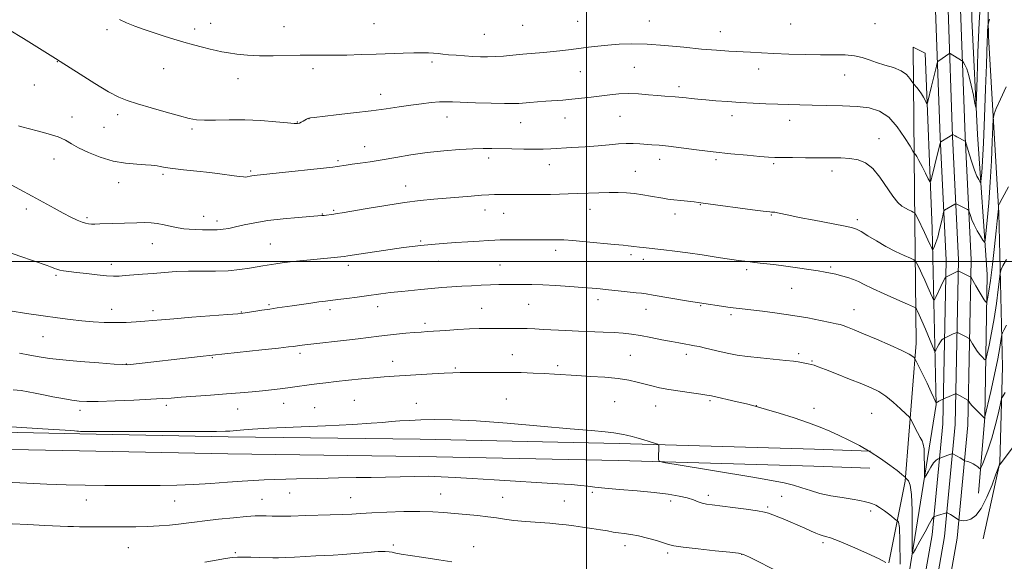
# Model space of a CAD drawing. Extents: x 2169800 to 2172700, y 307300 to 310200.
# Drawn here: x 2171261 to 2171676, y 308874 to 309102 of the extents above; entities that cross this region are included whole.
import ezdxf

# ---------------------------------------------------------------- set-up
doc = ezdxf.new("R2010")
doc.units = 0
doc.header["$MEASUREMENT"] = 0
for name, color, linetype, lineweight in [('BREAKLINE DTM HARD', 7, 'Continuous', 0), ('CONTOUR INDEX', 41, 'Continuous', 13), ('CONTOUR INTERMEDIATE', 44, 'Continuous', 0), ('GRID LINE', 7, 'Continuous', 0), ('SPOT ELEVATION DTM', 2, 'Continuous', 13)]:
    doc.layers.add(name, color=color, linetype=linetype, lineweight=lineweight)

msp = doc.modelspace()

# ---------------------------------------------------------------- linework, layer by layer
at = {"layer": 'BREAKLINE DTM HARD'}
for points in [[(2171657.32, 310000, 1161.799), (2171654.93, 309986.02, 1162.83), (2171651.66, 309932.14, 1165.13), (2171648.96, 309856.49, 1171.28), (2171646.9, 309784.72, 1179.05), (2171646.95, 309734, 1181.87), (2171646.85, 309700.06, 1182.07), (2171645.85, 309637.93, 1181.56), (2171643.97, 309559.45, 1182.24), (2171643.37, 309494.72, 1183.83), (2171643.41, 309440.29, 1186.15), (2171644.46, 309375.83, 1189.34), (2171644.47, 309310.15, 1191.99), (2171644.9, 309245.67, 1193.6), (2171645.51, 309174.38, 1194.85), (2171646.96, 309105.72, 1196.73), (2171648.86, 309052.31, 1199.85), (2171651.39, 309000.56, 1203.44), (2171649.96, 308931.73, 1208.81), (2171645.53, 308884.99, 1212.62), (2171637.84, 308841.29, 1215.3)], [(2171662.647, 310000, 1161.929), (2171660.15, 309985.42, 1163.03), (2171656.9, 309931.89, 1165.33), (2171654.21, 309856.32, 1171.48), (2171652.15, 309784.65, 1179.25), (2171652.2, 309733.99, 1182.07), (2171652.1, 309700.01, 1182.27), (2171651.1, 309637.82, 1181.76), (2171649.22, 309559.36, 1182.44), (2171648.62, 309494.7, 1184.03), (2171648.66, 309440.33, 1186.35), (2171649.71, 309375.87, 1189.54), (2171649.72, 309310.17, 1192.19), (2171650.15, 309245.71, 1193.8), (2171650.76, 309174.46, 1195.05), (2171652.21, 309105.87, 1196.93), (2171654.11, 309052.53, 1200.05), (2171656.64, 309000.63, 1203.64), (2171655.2, 308931.43, 1209.01), (2171650.74, 308884.29, 1212.82), (2171642.99, 308840.24, 1215.5)], [(2171667.974, 310000, 1161.655), (2171665.37, 309984.82, 1162.83), (2171662.14, 309931.64, 1165.13), (2171659.46, 309856.15, 1171.28), (2171657.4, 309784.58, 1179.05), (2171657.45, 309733.98, 1181.87), (2171657.35, 309699.96, 1182.07), (2171656.35, 309637.71, 1181.56), (2171654.47, 309559.27, 1182.24), (2171653.87, 309494.68, 1183.83), (2171653.91, 309440.37, 1186.15), (2171654.96, 309375.91, 1189.34), (2171654.97, 309310.19, 1191.99), (2171655.4, 309245.75, 1193.6), (2171656.01, 309174.54, 1194.85), (2171657.46, 309106.02, 1196.73), (2171659.36, 309052.75, 1199.85), (2171661.89, 309000.7, 1203.44), (2171660.44, 308931.13, 1208.81), (2171655.95, 308883.59, 1212.62), (2171648.14, 308839.19, 1215.3)], [(2171667.02, 308883.42, 1213.07), (2171673.91, 308915.49, 1211.95), (2171675.09, 308955.64, 1209.05), (2171673.59, 309020.46, 1204.16), (2171669.13, 309094.63, 1200.24), (2171667.85, 309167.31, 1196.87), (2171669.18, 309256.77, 1195.36), (2171669.01, 309342.19, 1192.66), (2171667.05, 309400.21, 1190.2), (2171663.94, 309499.87, 1185.71), (2171663.32, 309576.8, 1182.2), (2171659.93, 309581.48, 1181), (2171658.04, 309515.83, 1182.6), (2171659.9, 309426.58, 1187.06), (2171661.8, 309348.59, 1189.65), (2171661.19, 309285.05, 1191.86), (2171660.44, 309174.13, 1193.97), (2171662.14, 309101.88, 1196.54), (2171664.54, 309053.42, 1198.39), (2171668.62, 308994.55, 1203.02), (2171667.59, 308934.42, 1207.97), (2171664.95, 308902.55, 1210.94)], [(2171627.23, 308873.22, 1216), (2171634.13, 308907.62, 1212.12), (2171638.77, 308965.62, 1207.49), (2171638.1, 309029.37, 1201.11), (2171637.43, 309090.14, 1196.94), (2171642.52, 309087.58, 1196.71), (2171645.5, 309013.83, 1201.15), (2171647.19, 308939.88, 1208.06), (2171628.57, 308823.7, 1215.26)], [(2170851.81, 308932.87, 1226.68), (2170935.32, 308932.84, 1225.56), (2171037.1, 308932.54, 1220.21), (2171134.41, 308929.92, 1216.29), (2171214.95, 308929.04, 1214.57), (2171286.77, 308927.56, 1214.15), (2171349.24, 308926.31, 1214.31), (2171429.98, 308925.22, 1214.8), (2171513.7, 308923.49, 1214.34), (2171595.93, 308921.12, 1212.67), (2171619.51, 308920.21, 1212.02)], [(2170851.81, 308925.67, 1226.68), (2170935.31, 308925.64, 1225.56), (2171036.99, 308925.34, 1220.21), (2171134.27, 308922.72, 1216.29), (2171214.84, 308921.84, 1214.57), (2171286.62, 308920.36, 1214.15), (2171349.12, 308919.11, 1214.31), (2171429.86, 308918.02, 1214.8), (2171513.52, 308916.29, 1214.34), (2171595.69, 308913.92, 1212.67), (2171619.23, 308913.02, 1212.02)]]:
    msp.add_polyline3d(points, dxfattribs=at)
at = {"layer": 'CONTOUR INDEX', "flags": 128}
for points, elevation in [([(2171669.613, 309101.873), (2171669.207, 309100.389), (2171669.042, 309099.65), (2171668.978, 309099.022), (2171668.806, 309096.585), (2171668.713, 309094.915), (2171668.632, 309092.864), (2171668.313, 309082.743), (2171667.981, 309072.534), (2171667.565, 309060.67), (2171667.126, 309049.854), (2171666.721, 309042.203), (2171666.384, 309037.472), (2171666.143, 309034.828), (2171665.999, 309033.528), (2171665.854, 309033.2), (2171665.581, 309033.56), (2171665.08, 309034.415), (2171664.339, 309035.9219), (2171663.368, 309038.329), (2171662.214, 309041.689), (2171661.072, 309045.295), (2171659.481, 309050.495), (2171659.43, 309050.594), (2171655.837, 309052.402), (2171655.106, 309052.792), (2171654.138, 309053.34), (2171654.025, 309053.335), (2171653.8659, 309053.233), (2171653.091, 309052.703), (2171652.373, 309052.239), (2171649.152, 309050.249), (2171648.965, 309050.05), (2171648.883, 309049.768), (2171648.757, 309049.198), (2171648.473, 309047.9899), (2171647.9309, 309045.76), (2171645.352, 309035.422), (2171644.8791, 309033.738), (2171644.479, 309033.573), (2171643.809, 309034.786), (2171642.6439, 309037.129), (2171641.227, 309039.94), (2171639.918, 309042.45), (2171639, 309044.067), (2171638.443, 309044.916), (2171637.921, 309045.581), (2171637.41, 309046.405), (2171636.168, 309048.477), (2171633.888, 309052.183), (2171630.782, 309056.631), (2171627.194, 309060.606), (2171623.354, 309063.177), (2171619.027, 309064.54), (2171613.8631, 309065.172), (2171607.704, 309065.485), (2171601.147, 309065.638), (2171594.981, 309065.726), (2171589.765, 309065.829), (2171585.145, 309065.964), (2171580.538, 309066.134), (2171575.5, 309066.3411), (2171570.135, 309066.591), (2171564.686, 309066.891), (2171559.395, 309067.242), (2171554.504, 309067.612), (2171550.254, 309067.963), (2171546.822, 309068.264), (2171544.127, 309068.518), (2171542.024, 309068.735), (2171538.858, 309069.091), (2171537.289, 309069.24), (2171532.995, 309069.553), (2171529.926, 309069.799), (2171526.12, 309070.131), (2171521.889, 309070.4369), (2171517.644, 309070.573), (2171513.688, 309070.436), (2171509.905, 309070.081), (2171502.0329, 309069.094), (2171497.901, 309068.605), (2171493.853, 309068.185), (2171490.026, 309067.866), (2171482.851, 309067.379), (2171479.401, 309067.123), (2171476.232, 309066.865), (2171471.514, 309066.461), (2171469.1591, 309066.372), (2171465.473, 309066.393), (2171459.832, 309066.534), (2171453.347, 309066.744), (2171443.591, 309067.116), (2171440.799, 309067.166), (2171438.122, 309067.064), (2171434.714, 309066.775), (2171430.604, 309066.32), (2171426.039, 309065.729), (2171421.164, 309065.0319), (2171415.724, 309064.244), (2171409.361, 309063.381), (2171402.004, 309062.475), (2171394.723, 309061.633), (2171385.438, 309060.6041), (2171383.859, 309060.412), (2171383.209, 309060.273), (2171382.704, 309060.076), (2171382.15, 309059.798), (2171380.738, 309059.001), (2171379.931, 309058.561), (2171379.177, 309058.201), (2171378.424, 309057.994), (2171377.01, 309057.989), (2171374.124, 309058.222), (2171369.237, 309058.689), (2171362.954, 309059.21), (2171356.164, 309059.559), (2171349.668, 309059.59), (2171343.92, 309059.453), (2171339.285, 309059.374), (2171335.873, 309059.562), (2171332.76, 309060.142), (2171328.769, 309061.223), (2171323.138, 309062.83), (2171316.778, 309064.664), (2171311.021, 309066.343), (2171306.76, 309067.663), (2171303.141, 309069.121), (2171298.874, 309071.388), (2171293.131, 309074.853), (2171286.924, 309078.767), (2171278.55, 309084.124), (2171276.515, 309085.397), (2171263.0331, 309093.762), (2171257.075, 309097.394)], 1200), ([(2171535.791, 308966.303), (2171531.7, 308967.102), (2171527.116, 308967.99), (2171522.701, 308968.799), (2171518.914, 308969.398), (2171515.398, 308969.8101), (2171511.594, 308970.096), (2171507.084, 308970.315), (2171496.6789, 308970.716), (2171491.361, 308970.963), (2171481.914, 308971.458), (2171478.24, 308971.634), (2171475.045, 308971.754), (2171471.94, 308971.828), (2171468.627, 308971.865), (2171465.175, 308971.875), (2171461.743, 308971.865), (2171458.403, 308971.836), (2171454.865, 308971.76), (2171450.754, 308971.6009), (2171445.8849, 308971.343), (2171440.841, 308971.0361), (2171433.073, 308970.531), (2171430.372, 308970.336), (2171427.54, 308970.103), (2171424.027, 308969.783), (2171420.096, 308969.399), (2171416.211, 308968.989), (2171412.633, 308968.573), (2171403.971, 308967.52), (2171397.718, 308966.789), (2171385.271, 308965.355), (2171381.423, 308964.901), (2171379.169, 308964.6219), (2171376.72, 308964.2899), (2171374.648, 308964.036), (2171370.416, 308963.555), (2171363.388, 308962.7801), (2171337.495, 308959.988), (2171308.103, 308956.709), (2171306.696, 308956.597), (2171304.855, 308956.639), (2171301.17, 308956.8799), (2171294.774, 308957.34), (2171286.961, 308957.947), (2171279.567, 308958.609), (2171273.963, 308959.255), (2171269.669, 308959.914), (2171265.741, 308960.639), (2171261.433, 308961.446)], 1210), ([(2171676.216, 308944.831), (2171675.359, 308943.513), (2171674.874, 308942.682), (2171674.536, 308941.65), (2171674.055, 308939.534), (2171673.208, 308935.739), (2171672.03, 308930.839), (2171670.6241, 308925.697), (2171669.112, 308921.073), (2171667.703, 308917.313), (2171666.624, 308914.6579), (2171666.016, 308913.251), (2171665.677, 308912.836), (2171665.315, 308913.058), (2171664.697, 308913.5951), (2171663.8299, 308914.267), (2171662.777, 308914.928), (2171661.622, 308915.459), (2171660.532, 308915.845), (2171659.222, 308916.2319), (2171658.989, 308916.321), (2171657.9431, 308916.969), (2171657.221, 308917.397), (2171654.206, 308919.082), (2171653.989, 308919.145), (2171653.792, 308919.1), (2171652.914, 308918.8), (2171652.135, 308918.515), (2171648.498, 308917.111), (2171648.2281, 308917.031), (2171647.762, 308916.855), (2171647.059, 308916.362), (2171646.114, 308915.3031), (2171644.964, 308913.5629), (2171643.809, 308911.5739), (2171642.891, 308909.901), (2171642.387, 308909.061), (2171642.206, 308909.367), (2171642.196, 308911.079), (2171642.217, 308914.236), (2171642.193, 308917.981), (2171642.062, 308921.235), (2171641.764, 308923.24), (2171641.23, 308924.524), (2171640.394, 308925.938), (2171639.249, 308928.079), (2171638.031, 308930.515), (2171637.037, 308932.5591), (2171636.419, 308933.762), (2171635.746, 308934.629), (2171634.442, 308935.904), (2171632.113, 308938.0979), (2171629.111, 308940.791), (2171625.971, 308943.331), (2171623.034, 308945.25), (2171619.874, 308946.818), (2171615.87, 308948.4901), (2171610.695, 308950.569), (2171605.206, 308952.755), (2171600.551, 308954.595), (2171597.567, 308955.755), (2171595.832, 308956.373), (2171594.613, 308956.707), (2171593.317, 308956.97), (2171590.531, 308957.465), (2171589.135, 308957.725), (2171587.17, 308958.027), (2171583.939, 308958.401), (2171573.306, 308959.414), (2171567.827, 308960.011), (2171563.448, 308960.642), (2171559.9049, 308961.313), (2171556.6551, 308962.04), (2171550.108, 308963.5619), (2171547.418, 308964.172), (2171545.494, 308964.578), (2171544.064, 308964.845), (2171541.101, 308965.335), (2171538.883, 308965.724), (2171535.791, 308966.303)], 1210), ([(2171443.378, 308873.671), (2171437.869, 308874.509), (2171431.519, 308875.458), (2171425.851, 308876.323), (2171422.022, 308876.951), (2171419.723, 308877.38), (2171418.277, 308877.692), (2171417.011, 308877.942), (2171415.251, 308878.0709), (2171412.326, 308877.993), (2171407.849, 308877.662), (2171402.565, 308877.201), (2171397.502, 308876.773), (2171393.4, 308876.5), (2171389.837, 308876.329), (2171386.098, 308876.1649), (2171381.7139, 308875.942), (2171377.181, 308875.701), (2171373.237, 308875.512), (2171370.369, 308875.429), (2171368.064, 308875.436), (2171362.317, 308875.586), (2171358.77, 308875.662), (2171355.576, 308875.697), (2171353.151, 308875.649), (2171350.936, 308875.455), (2171348.125, 308875.042), (2171344.146, 308874.381), (2171339.343, 308873.598)], 1220)]:
    msp.add_lwpolyline(points, dxfattribs=dict(at, elevation=elevation))
at = {"layer": 'CONTOUR INTERMEDIATE', "flags": 128}
for points, elevation in [([(2171666.129, 309113.81), (2171665.318, 309100.442), (2171664.7401, 309087.865), (2171664.38, 309077.23), (2171664.1779, 309069.533), (2171664.057, 309065.486), (2171663.885, 309064.673), (2171663.5139, 309066.398), (2171662.843, 309069.902), (2171661.9559, 309074.173), (2171660.987, 309078.135), (2171660.059, 309080.945), (2171659.262, 309082.68), (2171658.68, 309083.649), (2171658.353, 309084.14), (2171658.148, 309084.371), (2171657.891, 309084.54), (2171653.014, 309087.469), (2171652.789, 309087.499), (2171652.548, 309087.355), (2171648.275, 309084.357), (2171647.878, 309084.024), (2171647.625, 309083.456), (2171647.299, 309082.165), (2171645.27, 309073.749), (2171643.676, 309067.309), (2171643.458, 309066.522), (2171643.29, 309066.411), (2171643.026, 309066.88), (2171642.549, 309067.821), (2171641.859, 309069.078), (2171640.98, 309070.483), (2171639.966, 309071.872), (2171638.978, 309073.092), (2171637.757, 309074.524), (2171637.443, 309074.968), (2171636.993, 309075.7079), (2171636.148, 309077.003), (2171634.692, 309078.622), (2171632.4149, 309080.212), (2171629.239, 309081.506), (2171625.592, 309082.589), (2171622.03, 309083.63), (2171618.938, 309084.737), (2171616.02, 309085.766), (2171612.808, 309086.51), (2171608.898, 309086.835), (2171604.153, 309086.888), (2171598.4969, 309086.885), (2171591.99, 309086.998), (2171585.222, 309087.212), (2171578.918, 309087.467), (2171573.599, 309087.713), (2171568.987, 309087.947), (2171559.973, 309088.432), (2171554.711, 309088.781), (2171548.432, 309089.315), (2171540.972, 309090.068), (2171533.024, 309090.848), (2171525.495, 309091.409), (2171519.0909, 309091.565), (2171513.703, 309091.391), (2171509.019, 309091.02), (2171504.767, 309090.571), (2171500.83, 309090.092), (2171493.577, 309089.161), (2171489.988, 309088.732), (2171486.1661, 309088.319), (2171481.983, 309087.915), (2171473.2039, 309087.109), (2171469.02, 309086.707), (2171465.126, 309086.357), (2171461.585, 309086.118), (2171458.399, 309086.035), (2171455.349, 309086.085), (2171452.153, 309086.231), (2171448.648, 309086.437), (2171445.125, 309086.6811), (2171441.994, 309086.942), (2171439.536, 309087.201), (2171437.532, 309087.432), (2171435.642, 309087.608), (2171433.527, 309087.7091), (2171430.871, 309087.73), (2171427.366, 309087.669), (2171422.804, 309087.533), (2171411.433, 309087.146), (2171405.252, 309086.957), (2171399.207, 309086.814), (2171393.668, 309086.747), (2171388.846, 309086.768), (2171384.32, 309086.809), (2171379.511, 309086.787), (2171368.161, 309086.514), (2171362.443, 309086.5151), (2171357.298, 309086.758), (2171352.891, 309087.177), (2171349.3191, 309087.664), (2171346.571, 309088.145), (2171344.187, 309088.663), (2171341.597, 309089.297), (2171338.367, 309090.107), (2171334.602, 309091.086), (2171330.544, 309092.207), (2171326.396, 309093.447), (2171322.219, 309094.775), (2171318.034, 309096.16), (2171313.893, 309097.57), (2171309.959, 309098.979), (2171306.425, 309100.3581), (2171303.418, 309101.681)], 1198), ([(2171676.699, 309073.494), (2171674.218, 309068.289), (2171672.4659, 309064.365), (2171671.522, 309062.053), (2171671.136, 309060.033), (2171670.977, 309056.574), (2171670.767, 309050.43), (2171670.43, 309042.293), (2171669.944, 309033.34), (2171669.314, 309024.689), (2171668.661, 309017.214), (2171668.135, 309011.732), (2171667.812, 309008.818), (2171667.486, 309008.081), (2171666.875, 309008.888), (2171665.799, 309010.648), (2171664.469, 309012.9289), (2171663.196, 309015.338), (2171662.23, 309017.528), (2171661.5731, 309019.326), (2171660.9441, 309021.299), (2171660.735, 309021.621), (2171660.365, 309021.8461), (2171655.873, 309024.147), (2171655.581, 309024.272), (2171655.354, 309024.248), (2171654.994, 309024.055), (2171650.737, 309021.537), (2171650.4661, 309021.306), (2171650.256, 309020.713), (2171649.927, 309019.249), (2171649.35, 309016.618), (2171648.601, 309013.373), (2171647.805, 309010.278), (2171647.074, 309007.947), (2171646.469, 309006.3809), (2171646.038, 309005.429), (2171645.799, 309004.956), (2171645.665, 309004.889), (2171645.523, 309005.172), (2171645.25, 309005.806), (2171644.699, 309007.022), (2171643.715, 309009.113), (2171642.241, 309012.173), (2171639.261, 309018.292), (2171638.486, 309019.84), (2171638.044, 309020.478), (2171637.557, 309020.753), (2171636.726, 309021.12), (2171635.578, 309021.663), (2171634.22, 309022.374), (2171632.721, 309023.319), (2171630.987, 309024.858), (2171628.885, 309027.427), (2171623.472, 309035.465), (2171620.472, 309039.158), (2171617.463, 309041.527), (2171614.332, 309042.77), (2171610.909, 309043.324), (2171607.042, 309043.566), (2171602.645, 309043.644), (2171592.132, 309043.639), (2171586.751, 309043.647), (2171582.307, 309043.666), (2171579.247, 309043.711), (2171576.597, 309043.843), (2171573.025, 309044.136), (2171567.568, 309044.642), (2171560.724, 309045.325), (2171553.359, 309046.127), (2171546.255, 309046.981), (2171539.868, 309047.785), (2171534.57, 309048.433), (2171530.589, 309048.849), (2171527.564, 309049.1), (2171522.419, 309049.48), (2171519.702, 309049.62), (2171516.744, 309049.6149), (2171513.431, 309049.406), (2171509.564, 309049.051), (2171504.924, 309048.64), (2171499.461, 309048.249), (2171493.821, 309047.905), (2171484.989, 309047.415), (2171481.722, 309047.284), (2171478.128, 309047.2271), (2171473.594, 309047.24), (2171468.6129, 309047.303), (2171460.1241, 309047.472), (2171456.496, 309047.486), (2171452.181, 309047.367), (2171446.539, 309047.056), (2171439.928, 309046.529), (2171432.9549, 309045.769), (2171426.156, 309044.79), (2171419.777, 309043.723), (2171413.991, 309042.728), (2171408.9499, 309041.93), (2171404.719, 309041.318), (2171401.3419, 309040.847), (2171398.833, 309040.477), (2171395.062, 309039.878), (2171393.294, 309039.672), (2171366.704, 309036.802), (2171360.17, 309036.116), (2171359.195, 309035.992), (2171358.4371, 309035.8551), (2171357.1441, 309035.583), (2171356.594, 309035.514), (2171355.674, 309035.5551), (2171353.877, 309035.766), (2171350.822, 309036.181), (2171346.635, 309036.739), (2171341.568, 309037.357), (2171335.9581, 309037.9619), (2171330.472, 309038.529), (2171325.8631, 309039.043), (2171322.678, 309039.491), (2171320.657, 309039.866), (2171319.334, 309040.163), (2171318.227, 309040.381), (2171316.782, 309040.5451), (2171314.428, 309040.683), (2171310.763, 309040.862), (2171306.067, 309041.296), (2171300.791, 309042.234), (2171295.397, 309043.822), (2171290.38, 309045.793), (2171286.25, 309047.777), (2171283.267, 309049.485), (2171280.717, 309050.965), (2171277.641, 309052.349), (2171273.418, 309053.718), (2171268.796, 309054.967), (2171262.395, 309056.558), (2171260.991, 309057.043)], 1202), ([(2171677.6, 309031.423), (2171674.919, 309026.449), (2171673.8099, 309024.342), (2171673.527, 309023.758), (2171673.4431, 309023.5541), (2171673.409, 309023.393), (2171673.343, 309021.9451), (2171673.276, 309020.9681), (2171673.154, 309019.588), (2171672.902, 309017.138), (2171672.43, 309012.816), (2171671.694, 309006.246), (2171670.8249, 308998.747), (2171669.999, 308992.062), (2171669.358, 308987.537), (2171668.909, 308984.923), (2171668.625, 308983.576), (2171668.471, 308982.928), (2171668.366, 308982.738), (2171668.219, 308982.841), (2171667.938, 308983.146), (2171667.4091, 308983.8511), (2171666.516, 308985.226), (2171665.224, 308987.384), (2171663.816, 308989.812), (2171662.007, 308992.971), (2171661.747, 308993.4001), (2171661.652, 308993.493), (2171661.183, 308993.738), (2171656.772, 308995.879), (2171656.554, 308995.969), (2171656.482, 308995.964), (2171656.07, 308995.771), (2171651.1809, 308993.353), (2171651.076, 308993.254), (2171650.785, 308992.784), (2171650.16, 308991.589), (2171649.135, 308989.495), (2171646.978, 308984.976), (2171646.4051, 308983.872), (2171646.042, 308983.827), (2171645.577, 308984.801), (2171644.77, 308986.705), (2171643.675, 308989.246), (2171642.417, 308992.076), (2171641.126, 308994.861), (2171639.959, 308997.3), (2171639.082, 308999.104), (2171638.528, 309000.1139), (2171637.816, 309000.707), (2171636.336, 309001.389), (2171633.658, 309002.567), (2171630.068, 309004.24), (2171626.035, 309006.304), (2171622.01, 309008.61), (2171618.389, 309010.83), (2171615.552, 309012.587), (2171613.605, 309013.642), (2171611.548, 309014.297), (2171608.105, 309014.993), (2171595.772, 309017.316), (2171589.568, 309018.517), (2171585.102, 309019.436), (2171580.414, 309020.458), (2171579.241, 309020.661), (2171578.463, 309020.741), (2171577.894, 309020.768), (2171577.214, 309020.821), (2171575.564, 309021.02), (2171571.946, 309021.497), (2171549.12, 309024.577), (2171547.111, 309024.832), (2171545.34, 309025.02), (2171539.673, 309025.592), (2171536.706, 309025.922), (2171534.308, 309026.236), (2171532.186, 309026.573), (2171526.993, 309027.503), (2171523.708, 309028.05), (2171520.27, 309028.527), (2171516.863, 309028.852), (2171513.344, 309029.015), (2171509.493, 309029.027), (2171505.184, 309028.905), (2171496.305, 309028.5119), (2171492.335, 309028.367), (2171488.607, 309028.273), (2171484.865, 309028.213), (2171480.9299, 309028.172), (2171476.932, 309028.15), (2171473.077, 309028.147), (2171463.696, 309028.179), (2171461.363, 309028.15), (2171458.92, 309028.052), (2171455.778, 309027.847), (2171451.527, 309027.512), (2171435.786, 309026.203), (2171430.065, 309025.637), (2171423.4, 309024.794), (2171415.564, 309023.596), (2171407.68, 309022.281), (2171397.201, 309020.477), (2171395.034, 309020.125), (2171393.677, 309019.927), (2171389.661, 309019.391), (2171388.599, 309019.269), (2171386.977, 309019.125), (2171378.715, 309018.482), (2171372.33, 309017.907), (2171365.894, 309017.162), (2171360.371, 309016.271), (2171355.88, 309015.348), (2171352.326, 309014.528), (2171349.55, 309013.92), (2171347.133, 309013.528), (2171344.589, 309013.328), (2171341.583, 309013.29), (2171338.375, 309013.353), (2171335.374, 309013.453), (2171332.8581, 309013.552), (2171330.577, 309013.729), (2171328.1519, 309014.092), (2171325.319, 309014.698), (2171322.2839, 309015.394), (2171319.3659, 309015.972), (2171316.749, 309016.276), (2171314.062, 309016.348), (2171310.798, 309016.276), (2171295.222, 309015.756), (2171293.148, 309015.716), (2171291.657, 309015.727), (2171290.441, 309015.806), (2171289.218, 309016.043), (2171287.71, 309016.5429), (2171285.681, 309017.4), (2171283.0601, 309018.652), (2171279.813, 309020.32), (2171275.935, 309022.408), (2171266.6659, 309027.49), (2171261.588, 309030.242), (2171249.143, 309036.914)], 1204), ([(2171676.803, 309000.867), (2171675.298, 308998.153), (2171674.479, 308996.559), (2171674.081, 308995.122), (2171673.765, 308992.612), (2171673.251, 308988.152), (2171672.509, 308982.296), (2171671.571, 308975.951), (2171670.495, 308969.955), (2171669.452, 308964.869), (2171668.636, 308961.179), (2171668.166, 308959.211), (2171667.846, 308958.631), (2171667.402, 308958.944), (2171666.628, 308959.725), (2171665.603, 308960.847), (2171664.473, 308962.253), (2171663.378, 308963.851), (2171662.43, 308965.394), (2171661.3429, 308967.265), (2171661.101, 308967.565), (2171660.802, 308967.756), (2171659.574, 308968.43), (2171658.744, 308968.868), (2171656.475, 308969.9921), (2171656.131, 308970.145), (2171655.905, 308970.1581), (2171655.604, 308970.045), (2171654.358, 308969.499), (2171653.513, 308969.113), (2171650.4341, 308967.612), (2171650.074, 308967.411), (2171649.565, 308966.994), (2171648.941, 308966.236), (2171648.249, 308965.09), (2171647.591, 308963.818), (2171647.082, 308962.761), (2171646.764, 308962.2661), (2171646.388, 308962.699), (2171645.63, 308964.43), (2171642.651, 308971.469), (2171641.1179, 308975.039), (2171640.01, 308977.548), (2171639.307, 308979.076), (2171638.903, 308979.915), (2171638.57, 308980.389), (2171637.588, 308980.936), (2171635.1161, 308982.025), (2171630.682, 308983.954), (2171625.3021, 308986.33), (2171620.358, 308988.593), (2171616.878, 308990.305), (2171614.4601, 308991.534), (2171612.346, 308992.477), (2171609.95, 308993.293), (2171607.385, 308994.001), (2171604.935, 308994.588), (2171602.751, 308995.0571), (2171600.449, 308995.49), (2171597.508, 308995.991), (2171593.564, 308996.63), (2171588.872, 308997.349), (2171583.842, 308998.059), (2171578.878, 308998.6871), (2171574.359, 308999.211), (2171570.656, 308999.627), (2171568.023, 308999.933), (2171563.849, 309000.44), (2171562.168, 309000.666), (2171559.214, 309001.115), (2171554.525, 309001.863), (2171548.722, 309002.776), (2171542.693, 309003.663), (2171537.2, 309004.375), (2171532.5001, 309004.909), (2171523.912, 309005.805), (2171522.385, 309005.992), (2171519.942, 309006.351), (2171518.815, 309006.497), (2171517.523, 309006.617), (2171515.427, 309006.792), (2171511.779, 309007.123), (2171499.853, 309008.28), (2171494.225, 309008.791), (2171490.452, 309009.063), (2171488.109, 309009.146), (2171486.388, 309009.139), (2171484.559, 309009.121), (2171466.475, 309009.059), (2171463.686, 309009.0311), (2171461.397, 309008.965), (2171458.684, 309008.829), (2171454.851, 309008.6001), (2171450.113, 309008.296), (2171444.914, 309007.942), (2171439.673, 309007.563), (2171434.71, 309007.167), (2171430.322, 309006.762), (2171426.6211, 309006.339), (2171422.981, 309005.838), (2171399.522, 309002.354), (2171397.981, 309002.146), (2171396.656, 309002.002), (2171383.9, 309000.737), (2171379.394, 309000.2799), (2171375.252, 308999.83), (2171371.9159, 308999.42), (2171369.326, 308999.062), (2171365.59, 308998.495), (2171363.8, 308998.199), (2171358.232, 308997.187), (2171354.1271, 308996.572), (2171349.28, 308996.123), (2171343.859, 308995.967), (2171338.17, 308995.9699), (2171332.556, 308995.9351), (2171327.289, 308995.714), (2171322.356, 308995.355), (2171317.672, 308994.955), (2171313.213, 308994.5939), (2171305.862, 308994.0479), (2171303.3331, 308993.878), (2171300.998, 308993.836), (2171298.081, 308993.988), (2171294.078, 308994.366), (2171289.567, 308994.87), (2171285.396, 308995.367), (2171282.228, 308995.758), (2171279.972, 308996.074), (2171278.348, 308996.383), (2171277.11, 308996.731), (2171276.13, 308997.096), (2171275.316, 308997.437), (2171274.483, 308997.7609), (2171273.087, 308998.2561), (2171261.546, 309002.2689), (2171257.159, 309003.8109)], 1206), ([(2171627.858, 308964.766), (2171622.0549, 308967.279), (2171616.642, 308969.569), (2171612.632, 308971.233), (2171609.913, 308972.323), (2171608.097, 308973.004), (2171606.734, 308973.444), (2171605.142, 308973.838), (2171602.579, 308974.388), (2171598.5, 308975.232), (2171593.135, 308976.265), (2171586.911, 308977.321), (2171580.315, 308978.257), (2171574.07, 308979.03), (2171565.466, 308980.032), (2171562.946, 308980.356), (2171560.449, 308980.71), (2171545.723, 308982.898), (2171542.896, 308983.357), (2171528.063, 308985.847), (2171525.127, 308986.326), (2171523.164, 308986.604), (2171520.925, 308986.863), (2171513.345, 308987.693), (2171509.258, 308988.1289), (2171505.774, 308988.485), (2171502.378, 308988.7929), (2171498.295, 308989.11), (2171493.024, 308989.473), (2171487.163, 308989.829), (2171481.585, 308990.105), (2171476.96, 308990.248), (2171473.132, 308990.291), (2171466.466, 308990.279), (2171463.124, 308990.2491), (2171459.572, 308990.167), (2171455.713, 308990.011), (2171451.64, 308989.8), (2171447.496, 308989.558), (2171443.377, 308989.305), (2171439.204, 308989.017), (2171434.855, 308988.665), (2171430.307, 308988.236), (2171422.234, 308987.408), (2171417.447, 308986.938), (2171415.5649, 308986.727), (2171413.431, 308986.442), (2171407.494, 308985.594), (2171403.45, 308985.037), (2171399.2029, 308984.469), (2171395.426, 308983.983), (2171390.1331, 308983.341), (2171387.424, 308982.985), (2171383.935, 308982.484), (2171376.193, 308981.342), (2171369.866, 308980.448), (2171366.755, 308979.998), (2171363.329, 308979.476), (2171357.285, 308978.531), (2171355.423, 308978.263), (2171353.213, 308978.04), (2171349.113, 308977.711), (2171333.916, 308976.525), (2171326.372, 308975.917), (2171321.091, 308975.46), (2171317.432, 308975.125), (2171314.209, 308974.842), (2171310.473, 308974.568), (2171306.2189, 308974.352), (2171301.679, 308974.266), (2171297.044, 308974.365), (2171292.352, 308974.64), (2171287.6, 308975.064), (2171282.726, 308975.62), (2171277.431, 308976.316), (2171271.359, 308977.171), (2171264.408, 308978.174), (2171257.5131, 308979.197)], 1208), ([(2171676.795, 308973.241), (2171675.6489, 308971.164), (2171675.024, 308969.99), (2171674.761, 308969.265), (2171674.634, 308968.368), (2171674.427, 308966.7), (2171673.962, 308963.752), (2171673.07, 308959.038), (2171671.681, 308952.444), (2171670.117, 308945.337), (2171667.566, 308934.108), (2171667.552, 308934.109), (2171666.414, 308935.218), (2171665.175, 308936.449), (2171663.705, 308937.935), (2171662.388, 308939.323), (2171661.52, 308940.331), (2171661.0431, 308940.978), (2171660.678, 308941.558), (2171660.455, 308941.731), (2171656.964, 308943.672), (2171655.628, 308944.369), (2171655.49, 308944.411), (2171655.256, 308944.348), (2171650.914, 308942.464), (2171648.345, 308941.205), (2171647.722, 308940.884), (2171647.363, 308940.6839), (2171647.2189, 308940.586), (2171647.173, 308940.542), (2171647.133, 308940.625), (2171646.797, 308941.403), (2171646.235, 308942.633), (2171645.108, 308945.019), (2171643.318, 308948.754), (2171638.643, 308958.4219), (2171638.199, 308959.232), (2171637.891, 308959.582), (2171637.291, 308960.082), (2171635.798, 308961.005), (2171632.762, 308962.542), (2171627.858, 308964.766)], 1208), ([(2171636.776, 308902.014), (2171636.2271, 308905.966), (2171635.544, 308907.745), (2171634.933, 308908.37), (2171634.553, 308908.693), (2171634.367, 308908.9049), (2171634.253, 308909.106), (2171634.1711, 308909.197), (2171633.979, 308909.382), (2171633.556, 308909.769), (2171632.587, 308910.577), (2171630.709, 308912.058), (2171627.682, 308914.348), (2171623.7761, 308917.132), (2171619.384, 308919.985), (2171614.866, 308922.558), (2171610.44, 308924.817), (2171606.29, 308926.804), (2171602.456, 308928.584), (2171598.415, 308930.307), (2171593.506, 308932.145), (2171587.3899, 308934.185), (2171581.039, 308936.177), (2171575.7529, 308937.786), (2171572.389, 308938.795), (2171570.045, 308939.445), (2171567.376, 308940.094), (2171563.4519, 308940.9971), (2171552.621, 308943.44), (2171550.681, 308943.809), (2171548.151, 308944.186), (2171544.216, 308944.725), (2171539.439, 308945.401), (2171534.731, 308946.149), (2171530.789, 308946.912), (2171527.479, 308947.687), (2171521.358, 308949.297), (2171517.791, 308950.076), (2171513.341, 308950.753), (2171507.796, 308951.284), (2171501.734, 308951.696), (2171495.931, 308952.036), (2171486.544, 308952.624), (2171482.226, 308952.873), (2171477.598, 308953.087), (2171472.537, 308953.251), (2171466.987, 308953.351), (2171461.023, 308953.379), (2171455.241, 308953.357), (2171450.367, 308953.315), (2171446.819, 308953.268), (2171443.779, 308953.18), (2171440.124, 308953.0009), (2171435.079, 308952.702), (2171419.024, 308951.712), (2171414.846, 308951.437), (2171410.442, 308951.084), (2171405.318, 308950.5969), (2171399.868, 308950.027), (2171394.705, 308949.456), (2171390.304, 308948.947), (2171386.58, 308948.4901), (2171383.31, 308948.061), (2171377.326, 308947.215), (2171374.295, 308946.802), (2171371.049, 308946.398), (2171367.512, 308945.999), (2171363.621, 308945.595), (2171359.288, 308945.179), (2171354.322, 308944.7451), (2171348.503, 308944.2819), (2171341.822, 308943.795), (2171329.367, 308942.905), (2171325.213, 308942.581), (2171321.491, 308942.308), (2171316.612, 308942.026), (2171309.562, 308941.701), (2171301.603, 308941.392), (2171294.568, 308941.18), (2171289.773, 308941.137), (2171286.474, 308941.301), (2171283.409, 308941.7), (2171279.63, 308942.337), (2171275.4331, 308943.114), (2171271.429, 308943.909), (2171268.055, 308944.618), (2171265.071, 308945.211), (2171262.066, 308945.6739), (2171258.672, 308946.0059)], 1212), ([(2171526.435, 308924.275), (2171523.694, 308925.123), (2171521.13, 308925.877), (2171519.256, 308926.366), (2171516.811, 308926.903), (2171515.6081, 308927.193), (2171513.971, 308927.538), (2171511.556, 308927.917), (2171507.908, 308928.331), (2171502.128, 308928.879), (2171493.205, 308929.685), (2171480.725, 308930.799), (2171466.662, 308931.985), (2171453.587, 308932.934), (2171443.492, 308933.415), (2171436.046, 308933.512), (2171430.342, 308933.387), (2171425.592, 308933.178), (2171421.492, 308932.923), (2171417.856, 308932.637), (2171414.269, 308932.326), (2171409.382, 308931.962), (2171401.615, 308931.508), (2171390.17, 308930.951), (2171366.366, 308929.853), (2171359.462, 308929.486), (2171355.876, 308929.241), (2171351.251, 308928.806), (2171349.857, 308928.697), (2171348.041, 308928.5999), (2171344.268, 308928.524), (2171336.722, 308928.4821), (2171324.52, 308928.481), (2171298.534, 308928.515), (2171288.187, 308928.4981), (2171287.009, 308928.519), (2171286.268, 308928.591), (2171285.52, 308928.696), (2171284.606, 308928.807), (2171283.065, 308928.924), (2171271.096, 308929.665), (2171242.356, 308931.478)], 1214), ([(2171632.023, 308872.744), (2171631.941, 308882.505), (2171631.683, 308888.095), (2171631.338, 308890.314), (2171631.032, 308890.795), (2171630.808, 308890.946), (2171630.384, 308891.27), (2171627.632, 308893.43), (2171625.45, 308895.09), (2171623.3639, 308896.574), (2171621.747, 308897.542), (2171620.419, 308898.11), (2171619.063, 308898.508), (2171617.368, 308898.931), (2171615.053, 308899.426), (2171611.8419, 308900.01), (2171607.613, 308900.6971), (2171602.861, 308901.515), (2171598.238, 308902.493), (2171594.225, 308903.633), (2171590.637, 308904.826), (2171587.121, 308905.9361), (2171583.1951, 308906.896), (2171577.852, 308907.908), (2171569.958, 308909.245), (2171537.789, 308914.564), (2171532.4841, 308915.475), (2171530.536, 308916.045), (2171530.273, 308916.763), (2171530.433, 308922.763), (2171530.374, 308922.956), (2171529.918, 308923.164), (2171528.676, 308923.567), (2171526.435, 308924.275)], 1214), ([(2171679.781, 308922.125), (2171674.044, 308914.758), (2171673.682, 308914.189), (2171673.579, 308913.967), (2171673.2289, 308913.025), (2171672.3321, 308910.554), (2171670.6911, 308906.125), (2171668.519, 308900.827), (2171666.1321, 308896.128), (2171663.814, 308893.153), (2171661.717, 308891.673), (2171659.958, 308891.117), (2171658.627, 308890.986), (2171657.698, 308891.063), (2171657.112, 308891.203), (2171656.7839, 308891.305), (2171656.501, 308891.447), (2171653.212, 308893.539), (2171651.871, 308894.341), (2171651.723, 308894.399), (2171651.484, 308894.36), (2171647.786, 308893.149), (2171646.168, 308892.572), (2171646.01, 308892.442), (2171645.51, 308891.709), (2171644.379, 308889.785), (2171642.484, 308886.379), (2171640.3, 308882.386), (2171638.46, 308878.995), (2171637.435, 308877.289), (2171637.069, 308877.909), (2171637.048, 308881.387), (2171637.091, 308887.799), (2171637.0409, 308895.405), (2171636.776, 308902.014)], 1212), ([(2171626.024, 308873.434), (2171623.181, 308875.027), (2171618.0581, 308877.305), (2171611.895, 308880.004), (2171606.352, 308882.343), (2171602.686, 308883.736), (2171600.549, 308884.4021), (2171599.192, 308884.758), (2171597.947, 308885.164), (2171596.475, 308885.76), (2171594.52, 308886.628), (2171591.919, 308887.808), (2171588.891, 308889.168), (2171585.744, 308890.531), (2171582.769, 308891.7479), (2171576.628, 308894.141), (2171574.892, 308894.618), (2171571.9381, 308895.143), (2171567.175, 308895.817), (2171561.565, 308896.541), (2171552.862, 308897.606), (2171550.499, 308897.956), (2171548.7471, 308898.375), (2171547.041, 308898.981), (2171545.0341, 308899.731), (2171542.4319, 308900.545), (2171538.954, 308901.354), (2171534.3741, 308902.131), (2171528.476, 308902.86), (2171521.305, 308903.529), (2171513.94, 308904.128), (2171507.717, 308904.652), (2171503.543, 308905.1), (2171500.604, 308905.4891), (2171497.655, 308905.84), (2171493.607, 308906.178), (2171487.997, 308906.546), (2171461.135, 308908.13), (2171451.966, 308908.695), (2171444.748, 308909.163), (2171438.916, 308909.494), (2171433.4849, 308909.6519), (2171427.683, 308909.624), (2171421.5801, 308909.482), (2171415.459, 308909.316), (2171409.449, 308909.195), (2171403.062, 308909.092), (2171395.657, 308908.958), (2171386.936, 308908.758), (2171377.961, 308908.528), (2171364.406, 308908.151), (2171359.837, 308907.963), (2171355.0399, 308907.657), (2171348.966, 308907.1809), (2171341.946, 308906.644), (2171334.654, 308906.194), (2171327.595, 308905.943), (2171320.59, 308905.848), (2171313.293, 308905.828), (2171305.463, 308905.822), (2171297.292, 308905.841), (2171289.077, 308905.917), (2171281.017, 308906.077), (2171272.922, 308906.342), (2171264.5, 308906.729), (2171255.618, 308907.239)], 1216), ([(2171581.406, 308869.142), (2171568.594, 308875.6161), (2171566.124, 308876.768), (2171563.957, 308877.323), (2171560.357, 308877.741), (2171554.222, 308878.375), (2171546.979, 308879.149), (2171540.691, 308879.8779), (2171536.837, 308880.442), (2171534.57, 308880.972), (2171532.457, 308881.664), (2171529.409, 308882.638), (2171525.7059, 308883.713), (2171521.967, 308884.6351), (2171518.691, 308885.221), (2171515.886, 308885.572), (2171513.436, 308885.862), (2171511.182, 308886.232), (2171508.798, 308886.69), (2171505.911, 308887.215), (2171502.304, 308887.776), (2171498.369, 308888.329), (2171494.6551, 308888.825), (2171491.498, 308889.23), (2171488.391, 308889.576), (2171484.62, 308889.908), (2171474.369, 308890.667), (2171469.42, 308891.114), (2171465.508, 308891.609), (2171462.143, 308892.132), (2171458.558, 308892.657), (2171454.195, 308893.16), (2171449.35, 308893.6351), (2171444.528, 308894.079), (2171440.035, 308894.479), (2171435.374, 308894.778), (2171429.848, 308894.908), (2171423.0739, 308894.8291), (2171415.934, 308894.602), (2171409.627, 308894.3151), (2171404.961, 308894.042), (2171401.193, 308893.798), (2171397.188, 308893.5869), (2171392.166, 308893.407), (2171381.886, 308893.118), (2171375.603, 308892.903), (2171373.167, 308892.862), (2171370.506, 308892.885), (2171367.771, 308892.948), (2171365.268, 308893.023), (2171363.107, 308893.067), (2171360.6081, 308893.0061), (2171356.891, 308892.75), (2171351.436, 308892.252), (2171345.171, 308891.606), (2171339.38, 308890.946), (2171335.002, 308890.379), (2171331.579, 308889.903), (2171328.306, 308889.492), (2171324.529, 308889.125), (2171320.201, 308888.818), (2171315.429, 308888.592), (2171310.329, 308888.461), (2171305.055, 308888.404), (2171299.773, 308888.391), (2171294.691, 308888.3989), (2171290.176, 308888.419), (2171286.636, 308888.446), (2171284.186, 308888.484), (2171281.763, 308888.5649), (2171272.061, 308888.994), (2171264.962, 308889.333), (2171258.251, 308889.696)], 1218)]:
    msp.add_lwpolyline(points, dxfattribs=dict(at, elevation=elevation))
at = {"layer": 'GRID LINE', "flags": 128}
for points in [[(2171500, 307500), (2171500, 310000)], [(2170000, 309000), (2172500, 309000)]]:
    msp.add_lwpolyline(points, dxfattribs=at)
at = {"layer": 'SPOT ELEVATION DTM'}
for p in [(2171496.32, 309100.98, 1196.93), (2171526.42, 309101.08, 1197.12), (2171298.2, 309097.48, 1198.36), (2171335.14, 309097.8, 1197.53), (2171341.79, 309100.1, 1197.26), (2171372.69, 309098.74, 1197.11), (2171410.55, 309100.05, 1196.9), (2171473.12, 309099.26, 1196.82), (2171556.32, 309096.58, 1197.21), (2171585.98, 309099.86, 1196.72), (2171621.47, 309099.99, 1196.85), (2171457, 309095.5, 1197.02), (2171277.26, 309084.05, 1200.06), (2171435.01, 309083.89, 1198.35), (2171322.07, 309081.1, 1198.89), (2171384.91, 309081.08, 1198.45), (2171497.37, 309079.86, 1198.91), (2171520.09, 309081.61, 1199.03), (2171572.44, 309080.93, 1198.68), (2171353.3, 309076.85, 1198.65), (2171608.72, 309078.38, 1198.8), (2171267.66, 309074.15, 1200.74), (2171538.94, 309073.55, 1199.58), (2171413.39, 309070.32, 1199.43), (2171283.49, 309060.79, 1201.38), (2171302.72, 309061.74, 1200.43), (2171383.18, 309059.99, 1200.03), (2171441.36, 309060.75, 1200.66), (2171490.91, 309060.29, 1200.71), (2171514.17, 309061.02, 1200.92), (2171561.3, 309061.24, 1200.52), (2171585.46, 309059.33, 1200.6), (2171296.89, 309056.38, 1200.96), (2171334.06, 309055.63, 1200.25), (2171378.29, 309058.58, 1199.93), (2171472.25, 309058.42, 1200.79), (2171623.14, 309051.66, 1201.3), (2171406.62, 309048.34, 1201.26), (2171275.96, 309043.12, 1202.67), (2171458.78, 309043.47, 1202.43), (2171530.83, 309043.01, 1202.57), (2171554.51, 309042.74, 1202.29), (2171395.46, 309042.4, 1201.75), (2171484.35, 309040.67, 1202.69), (2171578.75, 309041.07, 1202.23), (2171321.78, 309036.6, 1202.27), (2171358.63, 309038.01, 1201.79), (2171520.6, 309037.89, 1203.18), (2171603.36, 309038.02, 1202.5), (2171303.11, 309033.17, 1202.54), (2171423.94, 309031.75, 1203.32), (2171264.22, 309022.06, 1204.44), (2171501.55, 309021.86, 1204.7), (2171547.96, 309023.85, 1204.08), (2171289.84, 309018.35, 1203.76), (2171338.88, 309018.93, 1203.34), (2171388.81, 309019.91, 1203.93), (2171393.58, 309021.56, 1203.82), (2171457.26, 309021.59, 1204.66), (2171465.17, 309020.26, 1204.82), (2171537.27, 309019.89, 1204.51), (2171577.8, 309019.48, 1204.11), (2171613.94, 309017.56, 1203.65), (2171344.45, 309017.01, 1203.55), (2171317.34, 309007.49, 1204.77), (2171366.93, 309007.35, 1205.08), (2171430.25, 309008.66, 1205.81), (2171487, 309004.65, 1206.47), (2171518.7, 309002.9, 1206.33), (2171300.09, 308998.78, 1205.5), (2171399.84, 308998.43, 1206.43), (2171437.77, 309000.05, 1206.78), (2171463.56, 308998.54, 1207.11), (2171523.95, 309000.91, 1206.47), (2171602.77, 308997.65, 1205.77), (2171276.69, 308994.23, 1206.21), (2171567.41, 308996.57, 1206.31), (2171586.37, 308988.75, 1206.84), (2171366.36, 308981.88, 1207.78), (2171412.18, 308980.98, 1208.59), (2171455.91, 308980.28, 1209.08), (2171475.69, 308982.01, 1208.89), (2171504.81, 308984, 1208.49), (2171548, 308981.35, 1208.12), (2171300.19, 308979.82, 1207.33), (2171317.53, 308979.28, 1207.52), (2171354.7, 308978.8, 1207.92), (2171392.07, 308979.79, 1208.42), (2171525.08, 308979.89, 1208.69), (2171560.84, 308977.64, 1208.3), (2171612.56, 308979.77, 1207.21), (2171432.05, 308973.97, 1209.61), (2171271.28, 308968.39, 1208.88), (2171342.52, 308959.61, 1210.11), (2171379.38, 308961.33, 1210.39), (2171468.79, 308960.84, 1211.21), (2171518.52, 308960.5, 1211.06), (2171541.99, 308960.9, 1210.47), (2171589.29, 308961.2, 1209.69), (2171306.36, 308956.83, 1209.96), (2171418.41, 308958.07, 1211.28), (2171487.84, 308956.21, 1211.63), (2171594.88, 308958.15, 1209.88), (2171444.88, 308955.14, 1211.8), (2171323.26, 308939.53, 1212.36), (2171372.52, 308940.28, 1212.72), (2171402.38, 308941.59, 1213.04), (2171428.36, 308940.29, 1213.34), (2171466.29, 308942.18, 1213.21), (2171511.87, 308941, 1212.99), (2171529.16, 308939.2, 1212.72), (2171552.04, 308941.43, 1212.22), (2171571.5, 308939.39, 1211.98), (2171286.92, 308937.4, 1212.45), (2171353.28, 308937.95, 1212.79), (2171385.55, 308938.5, 1213.16), (2171595.73, 308938.2, 1211.59), (2171620.04, 308936.14, 1211), (2171375.15, 308902.6, 1216.87), (2171438.67, 308902.24, 1217.15), (2171502.45, 308902.9, 1216.27), (2171551.34, 308901.69, 1215.59), (2171289.56, 308899.72, 1216.77), (2171326.65, 308899.32, 1216.83), (2171363.45, 308900, 1217.21), (2171400.76, 308900.7, 1217.16), (2171464.8, 308900.75, 1217.06), (2171490.69, 308899.27, 1217.05), (2171535.45, 308899.34, 1216.45), (2171582.15, 308901.2, 1214.88), (2171576.25, 308896.7, 1215.79), (2171619.66, 308895.1, 1214.45), (2171418.78, 308880.81, 1219.76), (2171599.48, 308881.78, 1216.32), (2171307.24, 308879.6, 1218.95), (2171352.26, 308877.61, 1219.8), (2171452.55, 308880.01, 1219.48), (2171516.27, 308880.52, 1218.52), (2171534.15, 308877.37, 1218.32), (2171565.34, 308876.85, 1218.04)]:
    msp.add_point(p, dxfattribs=at)

doc.saveas('drawing.dxf')
